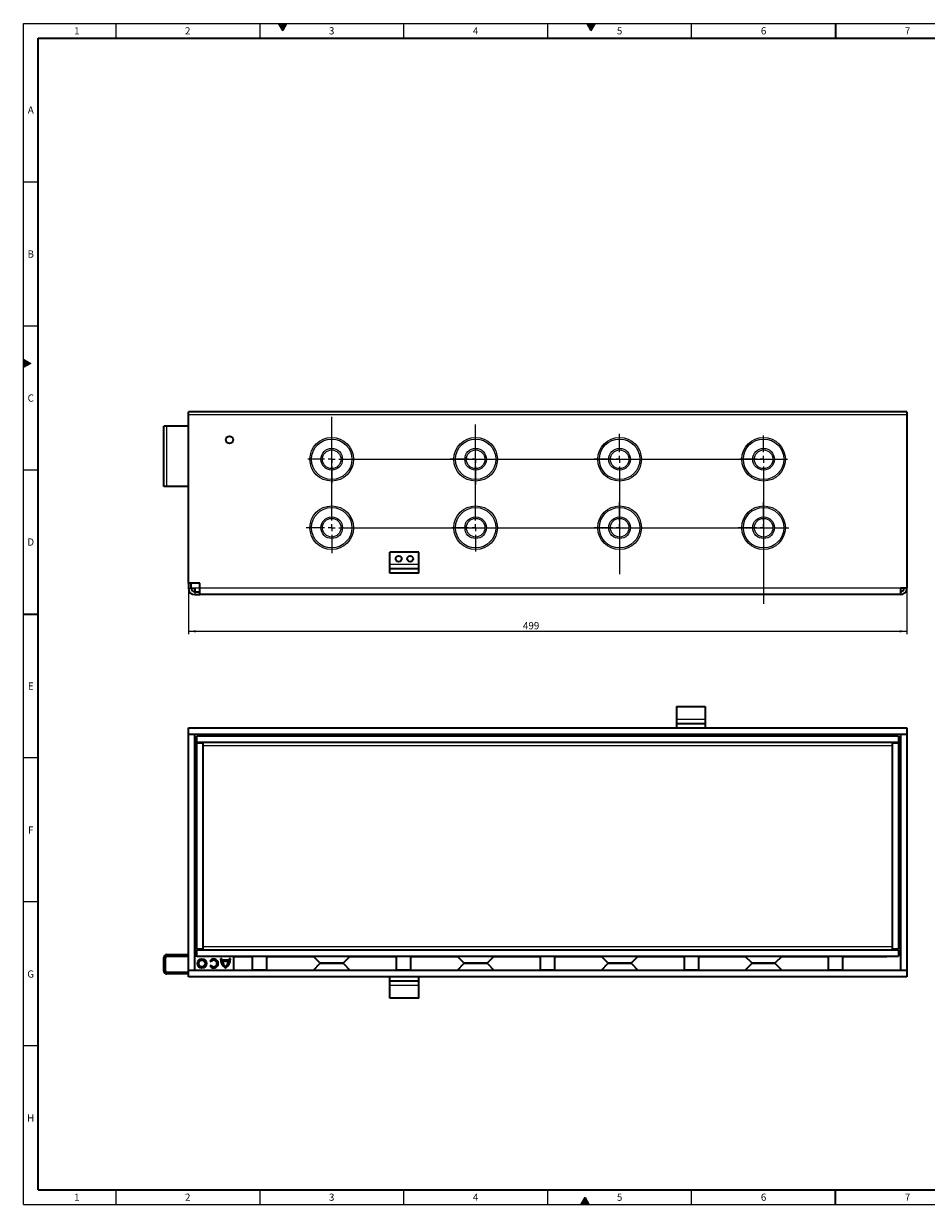
# Model space of a CAD drawing. Units: millimetres. Extents: x 15 to 590, y 5 to 415.
# Drawn here: x 15 to 329, y 5 to 415 of the extents above; entities that cross this region are included whole.
import ezdxf

# ---------------------------------------------------------------- set-up
doc = ezdxf.new("R2010")
doc.units = ezdxf.units.MM
doc.layers.add('DIMENSION', color=7, linetype='Continuous')
doc.styles.add('SLDTEXTSTYLE2', font='TXT', dxfattribs={"width": 0.605})
doc.dimstyles.new('SLDDIMSTYLE0', dxfattribs={"dimtxt": 2.5, "dimasz": 2.5, "dimexe": 0, "dimexo": 0.0625, "dimtad": 1, "dimlfac": 2, "dimrnd": 1e-09, "dimzin": 12, "dimdsep": 46, "dimtxsty": 'SLDTEXTSTYLE2', "dimsah": 1, "dimcen": 0.09, "dimadec": 0, "dimazin": 3, "dimtfac": 1, "dimtofl": 0, "dimtmove": 0, "dimatfit": 3, "dimfxl": 0, "dimfrac": 2, "dimtolj": 1, "dimtzin": 12, "dimarcsym": 0})

# ---------------------------------------------------------------- blocks, each defined once
blk = doc.blocks.new('_D')
at = {"layer": 'DIMENSION'}
for p, q in [((72.24, 220.72), (72.24, 202.99)), ((321.74, 218.97), (321.74, 202.99)), ((72.24, 203.99), (321.74, 203.99))]:
    blk.add_line(p, q, dxfattribs=at)
for points in [[(72.24, 203.99), (74.74, 203.6), (74.74, 204.37)], [(321.74, 203.99), (319.24, 204.37), (319.24, 203.6)]]:
    blk.add_solid(points, dxfattribs=at)
at = {"layer": 'DIMENSION', "insert": (188.41, 207.21), "char_height": 2.5, "attachment_point": 1, "style": 'SLDTEXTSTYLE2'}
blk.add_mtext('499', dxfattribs=at)
blk = doc.blocks.new('SW_CENTERMARKSYMBOL_0')
at = {"color": 0, "linetype": 'Continuous', "lineweight": 0}
for p, q in [((0, 2.5), (0, 8.28)), ((-2.5, 0), (-8.28, 0)), ((0, 0), (-1.25, 0)), ((0, 0), (0, 1.25)), ((0, 0), (0, -1.25)), ((0, 0), (1.25, 0)), ((2.5, 0), (154.32, 0)), ((0, -2.5), (0, -8.28))]:
    blk.add_line(p, q, dxfattribs=at)
blk = doc.blocks.new('SW_CENTERMARKSYMBOL_1')
at = {"color": 0, "linetype": 'Continuous', "lineweight": 0}
for p, q in [((0, 2.5), (0, 38.52)), ((-2.5, 0), (-8.81, 0)), ((0, 0), (-1.25, 0)), ((0, 0), (0, 1.25)), ((0, 0), (0, -1.25)), ((0, 0), (1.25, 0)), ((2.5, 0), (156.7, 0)), ((0, -2.5), (0, -8.81))]:
    blk.add_line(p, q, dxfattribs=at)
blk = doc.blocks.new('SW_CENTERMARKSYMBOL_2')
at = {"color": 0, "linetype": 'Continuous', "lineweight": 0}
for p, q in [((0, 2.5), (0, 8.81)), ((-2.5, 0), (-8.81, 0)), ((0, 0), (-1.25, 0)), ((0, 0), (0, 1.25)), ((0, 0), (0, -1.25)), ((0, 0), (1.25, 0)), ((2.5, 0), (8.81, 0)), ((0, -2.5), (0, -8.81))]:
    blk.add_line(p, q, dxfattribs=at)
blk = doc.blocks.new('SW_CENTERMARKSYMBOL_3')
at = {"color": 0, "linetype": 'Continuous', "lineweight": 0}
for p, q in [((0, 2.5), (0, 35.86)), ((-2.5, 0), (-8.28, 0)), ((0, 0), (-1.25, 0)), ((0, 0), (0, 1.25)), ((0, 0), (0, -1.25)), ((0, 0), (1.25, 0)), ((2.5, 0), (8.28, 0)), ((0, -2.5), (0, -8.28))]:
    blk.add_line(p, q, dxfattribs=at)
blk = doc.blocks.new('SW_CENTERMARKSYMBOL_4')
at = {"color": 0, "linetype": 'Continuous', "lineweight": 0}
for p, q in [((0, 2.5), (0, 8.81)), ((-2.5, 0), (-8.81, 0)), ((0, 0), (-1.25, 0)), ((0, 0), (0, 1.25)), ((0, 0), (0, -1.25)), ((0, 0), (1.25, 0)), ((2.5, 0), (8.81, 0)), ((0, -2.5), (0, -39.84))]:
    blk.add_line(p, q, dxfattribs=at)
blk = doc.blocks.new('SW_CENTERMARKSYMBOL_5')
at = {"color": 0, "linetype": 'Continuous', "lineweight": 0}
for p, q in [((0, 2.5), (0, 8.81)), ((-2.5, 0), (-8.81, 0)), ((0, 0), (-1.25, 0)), ((0, 0), (0, 1.25)), ((0, 0), (0, -1.25)), ((0, 0), (1.25, 0)), ((2.5, 0), (8.81, 0)), ((0, -2.5), (0, -8.81))]:
    blk.add_line(p, q, dxfattribs=at)
blk = doc.blocks.new('SW_CENTERMARKSYMBOL_6')
at = {"color": 0, "linetype": 'Continuous', "lineweight": 0}
for p, q in [((0, 2.5), (0, 8.28)), ((-2.5, 0), (-8.28, 0)), ((0, 0), (-1.25, 0)), ((0, 0), (0, 1.25)), ((0, 0), (0, -1.25)), ((0, 0), (1.25, 0)), ((2.5, 0), (8.28, 0)), ((0, -2.5), (0, -50.22))]:
    blk.add_line(p, q, dxfattribs=at)
blk = doc.blocks.new('SW_CENTERMARKSYMBOL_7')
at = {"color": 0, "linetype": 'Continuous', "lineweight": 0}
for p, q in [((0, 2.5), (0, 8.81)), ((-2.5, 0), (-8.81, 0)), ((0, 0), (-1.25, 0)), ((0, 0), (0, 1.25)), ((0, 0), (0, -1.25)), ((0, 0), (1.25, 0)), ((2.5, 0), (8.81, 0)), ((0, -2.5), (0, -8.81))]:
    blk.add_line(p, q, dxfattribs=at)

msp = doc.modelspace()

# ---------------------------------------------------------------- hatches: boundary and pattern name
at = {"linetype": 'Continuous'}
for color, points in [(7, [(103.5566, 415), (105, 412.5), (106.4434, 415)]), (198, [(210.5566, 415), (212, 412.5), (213.4434, 415)]), (198, [(15, 295.5566), (15, 298.4434), (17.5, 297)]), (198, [(208.5566, 5), (211.4434, 5), (210, 7.5)])]:
    msp.add_hatch(color=color, dxfattribs=at).paths.add_polyline_path(points, flags=0)

# ---------------------------------------------------------------- linework, layer by layer
at = {"color": 198, "linetype": 'Continuous', "lineweight": 18}
for p, q in [((15, 5), (15, 415)), ((15, 415), (589, 415)), ((47, 415), (47, 410)), ((97, 415), (97, 410)), ((103.5566, 415), (106.4434, 415)), ((105, 412.5), (103.5566, 415)), ((106.4434, 415), (105, 412.5)), ((147, 410), (147, 415)), ((197, 410), (197, 415)), ((210.5566, 415), (213.4434, 415)), ((212, 412.5), (210.5566, 415)), ((213.4434, 415), (212, 412.5)), ((247, 410), (247, 415)), ((20, 360), (15, 360)), ((20, 310), (15, 310)), ((15, 298.4434), (17.5, 297)), ((15, 295.5566), (15, 298.4434)), ((17.5, 297), (15, 295.5566)), ((20, 260), (15, 260)), ((20, 160), (15, 160)), ((20, 110), (15, 110)), ((20, 60), (15, 60)), ((47, 10), (47, 5)), ((97, 10), (97, 5)), ((147, 5), (147, 10)), ((197, 5), (197, 10)), ((247, 5), (247, 10)), ((15, 5), (589, 5)), ((208.5566, 5), (210, 7.5)), ((211.4434, 5), (208.5566, 5)), ((210, 7.5), (211.4434, 5))]:
    msp.add_line(p, q, dxfattribs=at)
at = {"color": 198, "linetype": 'Continuous', "lineweight": 35}
for p, q in [((297, 415), (297, 410)), ((20, 10), (20, 410)), ((20, 410), (584, 410)), ((15, 210), (20, 210)), ((20, 10), (584, 10)), ((297, 5), (297, 10))]:
    msp.add_line(p, q, dxfattribs=at)
at = {"color": 7, "linetype": 'Continuous', "lineweight": 35}
for p, q in [((321.7381, 280.2219), (72.2381, 280.2219)), ((72.2381, 279.1219), (72.2381, 280.2219)), ((72.2381, 220.7219), (72.2381, 279.1219)), ((321.7381, 280.2219), (321.7381, 279.1219)), ((321.7381, 279.1219), (321.7381, 218.9721)), ((63.7381, 254.2219), (63.7381, 275.2219)), ((64.7381, 275.2219), (63.7381, 275.2219)), ((72.2381, 275.2219), (64.7381, 275.2219)), ((64.7381, 254.2219), (63.7381, 254.2219)), ((72.2381, 254.2219), (64.7381, 254.2219)), ((152.2381, 231.4219), (142.2381, 231.4219)), ((142.2381, 227.2219), (142.2381, 231.4219)), ((152.2381, 227.2219), (152.2381, 231.4219)), ((142.2381, 225.7219), (142.2381, 227.2219)), ((142.2381, 224.2219), (142.2381, 225.7219)), ((152.2381, 225.7219), (142.2381, 225.7219)), ((152.2381, 225.7219), (152.2381, 227.2219)), ((152.2381, 224.2219), (152.2381, 225.7219)), ((152.2381, 224.2219), (142.2381, 224.2219)), ((76.2381, 220.7219), (72.2381, 220.7219)), ((72.2381, 220.7219), (72.2381, 218.9719)), ((73.2381, 218.9719), (73.2381, 220.7219)), ((73.2381, 218.9721), (74.4881, 218.9721)), ((74.4881, 218.9721), (74.4881, 218.9719)), ((74.4881, 218.9719), (74.4881, 217.7219)), ((74.4881, 217.7219), (76.2381, 217.7219)), ((76.2381, 218.9719), (76.2381, 220.7219)), ((76.2381, 216.7219), (76.2381, 218.9719)), ((321.7381, 218.9721), (319.4881, 218.9721)), ((319.4881, 218.9721), (319.4881, 218.9719)), ((319.4881, 218.9719), (319.4881, 216.7219)), ((320.7381, 218.9721), (320.7381, 218.9719)), ((321.7381, 218.9721), (321.7381, 218.9719)), ((74.4881, 216.7219), (76.2381, 216.7219)), ((319.4881, 216.7219), (76.2381, 216.7219)), ((241.7381, 177.9173), (241.7381, 173.5173)), ((241.7381, 177.9173), (251.7381, 177.9173)), ((251.7381, 177.9173), (251.7381, 173.5173)), ((241.7381, 173.5173), (241.7381, 172.0173)), ((251.7381, 173.5173), (251.7381, 172.0173)), ((72.2381, 170.5173), (321.7381, 170.5173)), ((72.2381, 168.3173), (72.2381, 170.5173)), ((72.2381, 168.3173), (321.7381, 168.3173)), ((72.2381, 168.3173), (72.2381, 168.2673)), ((72.2381, 86.2673), (72.2381, 168.2673)), ((72.2381, 168.2673), (74.4381, 168.2673)), ((73.2381, 168.3173), (73.2381, 168.2673)), ((74.4381, 86.2673), (74.4381, 168.2673)), ((74.4881, 168.2673), (74.4381, 168.2673)), ((74.4881, 168.3173), (74.4881, 168.2673)), ((241.7381, 172.0173), (241.7381, 170.5173)), ((241.7381, 172.0173), (251.7381, 172.0173)), ((251.7381, 172.0173), (251.7381, 170.5173)), ((319.4881, 168.2673), (319.4881, 168.3173)), ((319.5381, 168.2673), (319.4881, 168.2673)), ((319.5381, 168.2673), (319.5381, 86.2673)), ((319.5381, 168.2673), (321.7381, 168.2673)), ((320.7381, 168.2673), (320.7381, 168.3173)), ((321.7381, 170.5173), (321.7381, 168.3173)), ((321.7381, 168.2673), (321.7381, 168.3173)), ((321.7381, 168.2673), (321.7381, 86.2673)), ((318.7881, 167.5673), (75.1881, 167.5673)), ((75.1881, 165.3673), (75.1881, 167.5673)), ((318.7881, 165.3673), (75.1881, 165.3673)), ((75.1881, 93.5673), (75.1881, 165.2173)), ((75.1881, 165.2173), (77.3881, 165.2173)), ((77.1881, 165.3673), (77.1881, 165.2173)), ((77.3881, 93.5673), (77.3881, 165.2173)), ((94.4881, 167.5673), (94.4881, 167.8673)), ((99.4881, 167.8673), (94.4881, 167.8673)), ((99.4881, 167.5673), (99.4881, 167.8673)), ((149.4881, 167.8673), (144.4881, 167.8673)), ((144.4881, 167.5673), (144.4881, 167.8673)), ((149.4881, 167.5673), (149.4881, 167.8673)), ((194.4881, 167.5673), (194.4881, 167.8673)), ((199.4881, 167.8673), (194.4881, 167.8673)), ((199.4881, 167.5673), (199.4881, 167.8673)), ((249.4881, 167.8673), (244.4881, 167.8673)), ((244.4881, 167.5673), (244.4881, 167.8673)), ((249.4881, 167.5673), (249.4881, 167.8673)), ((294.4881, 167.5673), (294.4881, 167.8673)), ((299.4881, 167.8673), (294.4881, 167.8673)), ((299.4881, 167.5673), (299.4881, 167.8673)), ((316.5881, 165.2173), (316.5881, 93.5673)), ((316.5881, 165.2173), (318.7881, 165.2173)), ((316.7881, 165.2173), (316.7881, 165.3673)), ((318.7881, 167.5673), (318.7881, 165.3673)), ((318.7881, 165.2173), (318.7881, 93.5673)), ((63.7381, 86.0173), (63.7381, 90.7173)), ((64.2381, 86.0173), (64.2381, 90.7173)), ((64.7381, 91.7173), (72.2381, 91.7173)), ((64.7381, 91.2173), (72.2381, 91.2173)), ((75.1881, 91.2173), (74.4381, 91.2173)), ((77.3881, 93.5673), (75.1881, 93.5673)), ((75.1881, 91.2173), (75.1881, 93.4173)), ((75.1881, 93.4173), (318.7881, 93.4173)), ((75.1881, 91.2173), (318.7881, 91.2173)), ((77.1881, 93.5673), (77.1881, 93.4173)), ((83.8575, 90.2173), (83.4075, 90.2173)), ((86.8381, 90.2173), (86.3881, 90.2173)), ((87.9881, 86.2173), (87.9881, 91.2173)), ((87.9881, 91.0173), (94.4881, 91.0173)), ((94.4881, 86.3673), (94.4881, 91.2173)), ((99.4881, 86.3673), (99.4881, 91.2173)), ((99.4881, 91.0173), (115.7239, 91.0173)), ((115.5239, 91.2173), (117.8042, 88.937)), ((126.172, 88.937), (128.4523, 91.2173)), ((128.2523, 91.0173), (144.4881, 91.0173)), ((144.4881, 86.3673), (144.4881, 91.2173)), ((149.4881, 86.3673), (149.4881, 91.2173)), ((149.4881, 91.0173), (165.7239, 91.0173)), ((165.5239, 91.2173), (167.8042, 88.937)), ((176.172, 88.937), (178.4523, 91.2173)), ((178.2523, 91.0173), (194.4881, 91.0173)), ((194.4881, 86.3673), (194.4881, 91.2173)), ((199.4881, 86.3673), (199.4881, 91.2173)), ((199.4881, 91.0173), (215.7239, 91.0173)), ((215.5239, 91.2173), (217.8042, 88.937)), ((226.172, 88.937), (228.4523, 91.2173)), ((228.2523, 91.0173), (244.4881, 91.0173)), ((244.4881, 86.3673), (244.4881, 91.2173)), ((249.4881, 86.3673), (249.4881, 91.2173)), ((249.4881, 91.0173), (265.7239, 91.0173)), ((265.5239, 91.2173), (267.8042, 88.937)), ((276.172, 88.937), (278.4523, 91.2173)), ((278.2523, 91.0173), (294.4881, 91.0173)), ((294.4881, 86.3673), (294.4881, 91.2173)), ((299.4881, 86.3673), (299.4881, 91.2173)), ((299.4881, 91.0173), (314.7381, 91.0173)), ((314.7381, 91.0173), (314.7381, 91.2173)), ((318.7881, 93.5673), (316.5881, 93.5673)), ((316.7881, 93.4173), (316.7881, 93.5673)), ((318.7881, 93.4173), (318.7881, 91.2173)), ((74.4381, 86.2673), (72.2381, 86.2673)), ((72.2381, 86.2673), (72.2381, 86.2173)), ((321.7381, 86.2173), (72.2381, 86.2173)), ((72.2381, 84.0173), (72.2381, 86.2173)), ((72.4881, 86.2673), (72.4881, 86.2173)), ((79.6588, 89.4298), (80.0485, 89.2048)), ((80.0485, 88.0798), (79.6588, 87.8548)), ((86.3613, 89.7973), (83.8843, 89.7973)), ((86.2713, 89.3473), (83.9742, 89.3473)), ((99.4881, 86.3673), (94.4881, 86.3673)), ((117.8042, 88.4977), (115.5239, 86.2173)), ((125.6416, 88.7173), (118.3345, 88.7173)), ((118.3345, 88.7173), (125.6416, 88.7173)), ((128.4523, 86.2173), (126.172, 88.4977)), ((149.4881, 86.3673), (144.4881, 86.3673)), ((167.8042, 88.4977), (165.5239, 86.2173)), ((175.6416, 88.7173), (168.3345, 88.7173)), ((168.3345, 88.7173), (175.6416, 88.7173)), ((178.4523, 86.2173), (176.172, 88.4977)), ((199.4881, 86.3673), (194.4881, 86.3673)), ((217.8042, 88.4977), (215.5239, 86.2173)), ((225.6416, 88.7173), (218.3345, 88.7173)), ((218.3345, 88.7173), (225.6416, 88.7173)), ((228.4523, 86.2173), (226.172, 88.4977)), ((249.4881, 86.3673), (244.4881, 86.3673)), ((267.8042, 88.4977), (265.5239, 86.2173)), ((275.6416, 88.7173), (268.3345, 88.7173)), ((268.3345, 88.7173), (275.6416, 88.7173)), ((278.4523, 86.2173), (276.172, 88.4977)), ((299.4881, 86.3673), (294.4881, 86.3673)), ((319.4881, 86.2674), (319.5381, 86.2674)), ((319.4881, 86.2173), (319.4881, 86.2673)), ((321.7381, 86.2673), (319.5381, 86.2673)), ((320.7381, 86.2673), (320.7381, 86.2173)), ((321.7381, 86.2173), (321.7381, 86.2673)), ((321.7381, 86.2173), (321.7381, 84.0173)), ((72.2381, 85.5173), (64.7381, 85.5173)), ((72.2381, 85.0173), (64.7381, 85.0173)), ((321.7381, 84.0173), (72.2381, 84.0173)), ((142.2381, 82.5173), (142.2381, 84.0173)), ((152.2381, 82.5173), (142.2381, 82.5173)), ((142.2381, 81.0173), (142.2381, 82.5173)), ((152.2381, 82.5173), (152.2381, 84.0173)), ((152.2381, 81.0173), (152.2381, 82.5173)), ((142.2381, 76.6173), (142.2381, 81.0173)), ((152.2381, 76.6173), (152.2381, 81.0173)), ((152.2381, 76.6173), (142.2381, 76.6173))]:
    msp.add_line(p, q, dxfattribs=at)
at = {"color": 8, "linetype": 'Continuous', "lineweight": 18}
for p, q in [((321.7381, 279.1219), (72.2381, 279.1219)), ((64.7381, 254.2219), (64.7381, 275.2219)), ((152.2381, 227.2219), (142.2381, 227.2219)), ((72.2381, 218.9719), (73.2381, 218.9719)), ((76.2381, 218.9719), (74.4881, 218.9719)), ((74.4881, 217.7219), (74.4881, 216.7219)), ((319.4881, 218.9719), (76.2381, 218.9719)), ((320.7381, 218.9719), (321.7381, 218.9719)), ((241.7381, 173.5173), (251.7381, 173.5173)), ((74.4881, 168.2673), (319.4881, 168.2673)), ((74.4881, 91.2173), (74.4881, 168.2673)), ((319.4881, 168.2673), (319.4881, 86.2673)), ((77.3881, 164.3673), (316.5881, 164.3673)), ((316.5881, 94.4173), (77.3881, 94.4173)), ((64.2381, 90.7173), (63.7381, 90.7173)), ((64.7381, 91.7173), (64.7381, 91.2173)), ((115.5739, 86.2673), (87.9881, 86.2673)), ((117.8042, 88.937), (126.172, 88.937)), ((126.172, 88.4977), (117.8042, 88.4977)), ((165.5739, 86.2673), (128.4023, 86.2673)), ((167.8042, 88.937), (176.172, 88.937)), ((176.172, 88.4977), (167.8042, 88.4977)), ((215.5739, 86.2673), (178.4023, 86.2673)), ((217.8042, 88.937), (226.172, 88.937)), ((226.172, 88.4977), (217.8042, 88.4977)), ((265.5739, 86.2673), (228.4023, 86.2673)), ((267.8042, 88.937), (276.172, 88.937)), ((276.172, 88.4977), (267.8042, 88.4977)), ((319.4881, 86.2673), (278.4023, 86.2673)), ((63.7381, 86.0173), (64.2381, 86.0173)), ((64.7381, 85.5173), (64.7381, 85.0173)), ((152.2381, 81.0173), (142.2381, 81.0173))]:
    msp.add_line(p, q, dxfattribs=at)
at = {"color": 7, "linetype": 'Continuous', "lineweight": 35}
for centre, radius in [((86.4881, 270.4719), 1.25), ((145.2381, 229.1719), 1.025), ((149.2381, 229.1719), 1.025), ((76.9228, 88.6423), 1.575), ((76.9228, 88.6423), 1.125)]:
    msp.add_circle(centre, radius, dxfattribs=at)
at = {"color": 8, "linetype": 'Continuous', "lineweight": 18}
for centre, radius in [((121.9881, 263.7219), 7.5607), ((121.9881, 263.7219), 7.0303), ((171.9881, 263.7219), 7.5607), ((171.9881, 263.7219), 7.0303), ((221.9881, 263.7219), 7.5607), ((221.9881, 263.7219), 7.0303), ((271.9881, 263.7219), 7.5607), ((271.9881, 263.7219), 7.0303), ((121.9881, 263.7219), 3.7697), ((121.9881, 263.7219), 3.2393), ((171.9881, 263.7219), 3.7697), ((171.9881, 263.7219), 3.2393), ((221.9881, 263.7219), 3.7697), ((221.9881, 263.7219), 3.2393), ((271.9881, 263.7219), 3.7697), ((271.9881, 263.7219), 3.2393), ((121.9881, 239.9719), 7.5607), ((121.9881, 239.9719), 7.0303), ((171.9881, 239.9719), 7.5607), ((171.9881, 239.9719), 7.0303), ((221.9881, 239.9719), 7.5607), ((221.9881, 239.9719), 7.0303), ((271.9881, 239.9719), 7.5607), ((271.9881, 239.9719), 7.0303), ((121.9881, 239.9719), 3.7697), ((121.9881, 239.9719), 3.2393), ((171.9881, 239.9719), 3.7697), ((171.9881, 239.9719), 3.2393), ((221.9881, 239.9719), 3.7697), ((221.9881, 239.9719), 3.2393), ((271.9881, 239.9719), 3.7697), ((271.9881, 239.9719), 3.2393)]:
    msp.add_circle(centre, radius, dxfattribs=at)
at = {"color": 7, "linetype": 'Continuous', "lineweight": 35}
for centre, radius, start, end in [((74.4881, 218.9719), 2.25, 180, 270), ((74.4881, 218.9719), 1.25, 180, 270), ((319.4881, 218.9719), 2.25, 270, 0), ((319.4881, 218.9719), 1.25, 270, 0), ((64.7381, 90.7173), 1, 90, 180), ((64.7381, 90.7173), 0.5, 90, 180), ((81.0228, 88.6423), 1.575, 210, 150), ((87.1575, 90.2173), 3.75, 180, 237.14012), ((87.1575, 90.2173), 3.3, 180, 187.312022), ((83.0881, 90.2173), 3.75, 302.85988, 0), ((83.0881, 90.2173), 3.3, 352.687978, 0), ((81.0228, 88.6423), 1.125, 210, 150), ((87.1575, 90.2173), 3.3, 195.285941, 231.933515), ((83.0881, 90.2173), 3.3, 308.066485, 344.714059), ((118.3345, 89.4673), 0.75, 225, 270), ((118.3345, 87.9673), 0.75, 90, 135), ((125.6416, 89.4673), 0.75, 270, 315), ((125.6416, 87.9673), 0.75, 45, 90), ((168.3345, 89.4673), 0.75, 225, 270), ((168.3345, 87.9673), 0.75, 90, 135), ((175.6416, 89.4673), 0.75, 270, 315), ((175.6416, 87.9673), 0.75, 45, 90), ((218.3345, 89.4673), 0.75, 225, 270), ((218.3345, 87.9673), 0.75, 90, 135), ((225.6416, 89.4673), 0.75, 270, 315), ((225.6416, 87.9673), 0.75, 45, 90), ((268.3345, 89.4673), 0.75, 225, 270), ((268.3345, 87.9673), 0.75, 90, 135), ((275.6416, 89.4673), 0.75, 270, 315), ((275.6416, 87.9673), 0.75, 45, 90), ((64.7381, 86.0173), 1, 180, 270), ((64.7381, 86.0173), 0.5, 180, 270)]:
    msp.add_arc(centre, radius, start, end, dxfattribs=at)

# ---------------------------------------------------------------- block references
at = {"color": 7, "linetype": 'Continuous', "lineweight": 0}
for name, p in [('SW_CENTERMARKSYMBOL_1', (121.9881, 239.9719)), ('SW_CENTERMARKSYMBOL_3', (171.9881, 239.9719)), ('SW_CENTERMARKSYMBOL_0', (121.9881, 263.7219)), ('SW_CENTERMARKSYMBOL_2', (171.9881, 263.7219)), ('SW_CENTERMARKSYMBOL_4', (221.9881, 263.7219)), ('SW_CENTERMARKSYMBOL_6', (271.9881, 263.7219)), ('SW_CENTERMARKSYMBOL_5', (221.9881, 239.9719)), ('SW_CENTERMARKSYMBOL_7', (271.9881, 239.9719))]:
    msp.add_blockref(name, p, dxfattribs=at)

# ---------------------------------------------------------------- texts
at = {"color": 198, "linetype": 'Continuous', "lineweight": 0, "char_height": 2.5, "attachment_point": 2, "style": 'SLDTEXTSTYLE2'}
for s, insert in [('1', (33.4826, 413.7435)), ('2', (71.9826, 413.7435)), ('3', (121.9826, 413.7435)), ('4', (171.9826, 413.7435)), ('5', (221.9826, 413.7435)), ('6', (271.9826, 413.7435)), ('7', (321.9826, 413.7435)), ('A', (17.487, 386.2435)), ('B', (17.487, 336.2435)), ('C', (17.4714, 286.2435)), ('D', (17.4714, 236.2435)), ('E', (17.487, 186.2435)), ('F', (17.467, 136.2435)), ('G', (17.454, 86.2435)), ('H', (17.4714, 36.2435)), ('1', (33.4826, 8.7435)), ('2', (71.9826, 8.7435)), ('3', (121.9826, 8.7435)), ('4', (171.9826, 8.7435)), ('5', (221.9826, 8.7435)), ('6', (271.9826, 8.7435)), ('7', (321.9826, 8.7435))]:
    msp.add_mtext(s, dxfattribs=dict(at, insert=insert))

# ---------------------------------------------------------------- dimensions: what is measured, and where the dimension line sits
at = {"layer": 'DIMENSION'}
dim = msp.add_linear_dim(base=(321.7381, 203.986), p1=(72.2381, 220.7219), p2=(321.7381, 218.9721), dimstyle='SLDDIMSTYLE0', dxfattribs=at)
dim.commit()
dim.dimension.update_dxf_attribs({"geometry": '_D', "text_midpoint": (191.2728, 203.986), "dimtype": 160})

doc.saveas('drawing.dxf')
